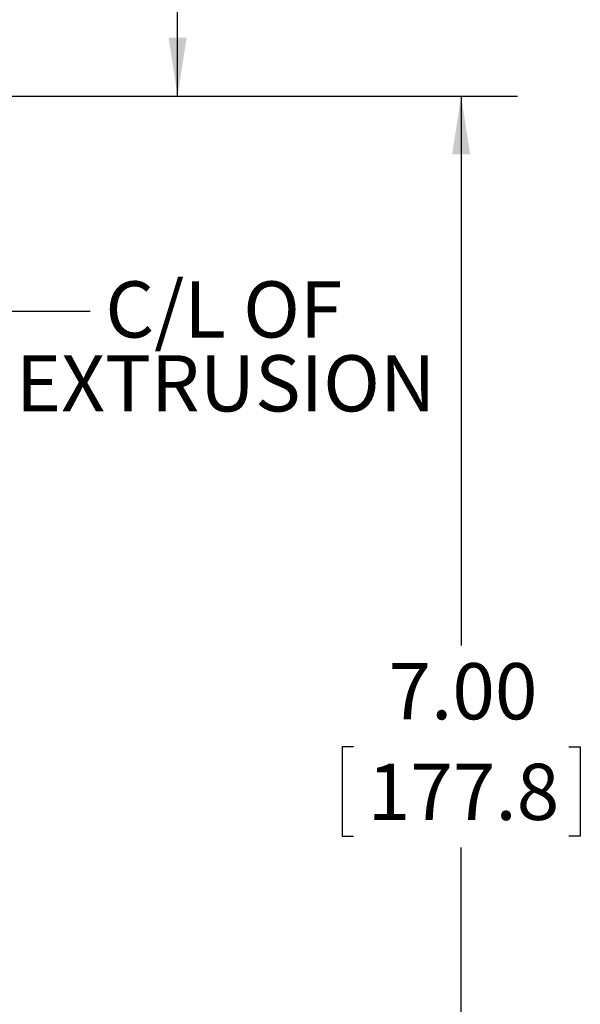
# Model space of a CAD drawing. Units: inches. Extents: x 1.5 to 49.6, y 0.7 to 32.4.
# Drawn here: x 13.3 to 17, y 10.1 to 16.6 of the extents above; entities that cross this region are included whole.
import ezdxf

# ---------------------------------------------------------------- set-up
doc = ezdxf.new("R2010")
doc.units = ezdxf.units.IN
doc.header["$LTSCALE"] = 3
doc.header["$MEASUREMENT"] = 0
doc.layers.add('LAYER_1', color=5, linetype='Continuous')
doc.styles.add('SLDTEXTSTYLE0', font='TXT', dxfattribs={"width": 0.75})
doc.dimstyles.new('SLDDIMSTYLE2', dxfattribs={"dimtxt": 0.375, "dimasz": 0.39, "dimexe": 0, "dimexo": 0.0625, "dimgap": 0.09375, "dimtad": 0, "dimtih": 1, "dimtoh": 1, "dimrnd": 1e-09, "dimzin": 4, "dimdsep": 46, "dimtxsty": 'SLDTEXTSTYLE0', "dimsah": 1, "dimcen": 0.09, "dimadec": 0, "dimazin": 1, "dimtfac": 1, "dimtofl": 0, "dimtmove": 0, "dimatfit": 3, "dimfxl": 0, "dimfrac": 2, "dimtolj": 1, "dimtzin": 12, "dimarcsym": 0})
doc.dimstyles.new('SLDDIMSTYLE3', dxfattribs={"dimtxt": 0.18, "dimasz": 0.39, "dimexe": 0, "dimexo": 0.0625, "dimgap": 0, "dimtad": 0, "dimtih": 1, "dimtoh": 1, "dimdec": 0, "dimrnd": 1e-09, "dimzin": 0, "dimdsep": 46, "dimtxsty": 'Standard', "dimsah": 1, "dimcen": 0.09, "dimadec": 0, "dimazin": 0, "dimtfac": 0.39, "dimtdec": 0, "dimtofl": 0, "dimtmove": 0, "dimatfit": 3, "dimfxl": 0, "dimfrac": 2, "dimtolj": 1, "dimtzin": 0, "dimarcsym": 0})

# ---------------------------------------------------------------- blocks, each defined once
blk = doc.blocks.new('_D_2')
at = {"layer": 'LAYER_1'}
for p, q in [((10.047, 23.135), (14.7102, 23.135)), ((14.3352, 23.135), (14.3352, 20.1349)), ((13.6166, 19.4577), (13.5404, 19.4577)), ((13.5404, 19.4577), (13.5404, 18.8624)), ((15.0539, 19.4577), (15.1301, 19.4577)), ((15.1301, 19.4577), (15.1301, 18.8624)), ((13.5404, 18.8624), (13.6166, 18.8624)), ((15.1301, 18.8624), (15.0539, 18.8624)), ((14.3352, 16.135), (14.3352, 18.7862)), ((11.672, 16.135), (14.7102, 16.135))]:
    blk.add_line(p, q, dxfattribs=at)
for points in [[(14.3352, 23.135), (14.2752, 22.745), (14.3952, 22.745)], [(14.3352, 16.135), (14.3952, 16.525), (14.2752, 16.525)]]:
    blk.add_solid(points, dxfattribs=at)
at = {"layer": 'LAYER_1', "char_height": 0.375, "attachment_point": 1, "style": 'SLDTEXTSTYLE0'}
for s, insert in [('7.00', (13.8503, 20.0173)), ('177.8', (13.7118, 19.3458))]:
    blk.add_mtext(s, dxfattribs=dict(at, insert=insert))
blk = doc.blocks.new('_D_3')
at = {"layer": 'LAYER_1'}
for p, q in [((11.672, 16.135), (16.6019, 16.135)), ((16.2269, 16.135), (16.2269, 12.4673)), ((15.5082, 11.7901), (15.4321, 11.7901)), ((15.4321, 11.7901), (15.4321, 11.1948)), ((16.9455, 11.7901), (17.0217, 11.7901)), ((17.0217, 11.7901), (17.0217, 11.1948)), ((15.4321, 11.1948), (15.5082, 11.1948)), ((17.0217, 11.1948), (16.9455, 11.1948)), ((16.2269, 9.135), (16.2269, 11.1186)), ((10.047, 9.135), (16.6019, 9.135))]:
    blk.add_line(p, q, dxfattribs=at)
for points in [[(16.2269, 16.135), (16.1669, 15.745), (16.2869, 15.745)], [(16.2269, 9.135), (16.2869, 9.525), (16.1669, 9.525)]]:
    blk.add_solid(points, dxfattribs=at)
at = {"layer": 'LAYER_1', "char_height": 0.375, "attachment_point": 1, "style": 'SLDTEXTSTYLE0'}
for s, insert in [('7.00', (15.742, 12.3497)), ('177.8', (15.6034, 11.6782))]:
    blk.add_mtext(s, dxfattribs=dict(at, insert=insert))
blk = doc.blocks.new('SW_NOTE_6')
at = {"layer": 'LAYER_1', "color": 0, "char_height": 0.375, "attachment_point": 2, "style": 'SLDTEXTSTYLE0'}
for s, insert in [('C/L OF', (0.892, 0.1984)), ('EXTRUSION', (0.9045, -0.2947))]:
    blk.add_mtext(s, dxfattribs=dict(at, insert=insert))

msp = doc.modelspace()

# ---------------------------------------------------------------- block references
at = {"layer": 'LAYER_1'}
msp.add_blockref('SW_NOTE_6', (13.7516, 14.6997), dxfattribs=at)

# ---------------------------------------------------------------- dimensions: what is measured, and where the dimension line sits
for base, p2, picture, middle in [((14.3352, 23.135), (9.897, 23.135), '_D_2', (14.3352, 19.4606)), ((16.2269, 9.135), (9.897, 9.135), '_D_3', (16.2269, 11.793))]:
    dim = msp.add_linear_dim(base=base, p1=(11.522, 16.135), p2=p2, angle=90, dimstyle='SLDDIMSTYLE2', dxfattribs=at)
    dim.commit()
    dim.dimension.update_dxf_attribs({"geometry": picture, "text_midpoint": middle, "dimtype": 160})

# ---------------------------------------------------------------- leaders
msp.add_leader([(11.5758, 16.1669), (13.0016, 14.6997), (13.7516, 14.6997)], dimstyle='SLDDIMSTYLE3', dxfattribs=at)

doc.saveas('drawing.dxf')
